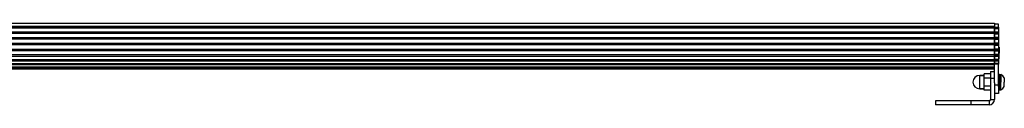
# Model space of a CAD drawing. Units: millimetres. Extents: x 0 to 3200, y 0 to 2500.
# Drawn here: x 1042 to 1409, y 533 to 563 of the extents above; entities that cross this region are included whole.
import ezdxf

# ---------------------------------------------------------------- set-up
doc = ezdxf.new("R2010")
doc.units = ezdxf.units.MM
doc.header["$LTSCALE"] = 176
for name, color, linetype in [('02___PRT_ALL_AXES', 7, 'CONTINUOUS'), ('3_ALL_AXES', 7, 'CONTINUOUS'), ('7_ALL_FEATURES', 7, 'CONTINUOUS')]:
    doc.layers.add(name, color=color, linetype=linetype)

msp = doc.modelspace()

# ---------------------------------------------------------------- linework, layer by layer
at = {"layer": '02___PRT_ALL_AXES', "color": 7, "linetype": 'Continuous'}
for p, q in [((109.888, 563.329), (1404.888, 563.329)), ((1404.888, 561.773), (109.888, 561.773)), ((1404.888, 561.451), (109.888, 561.451)), ((1406.388, 562.882), (1404.888, 562.882)), ((1404.888, 561.613), (1404.888, 561.773)), ((1404.888, 561.451), (1404.888, 561.613)), ((1404.888, 561.451), (1404.888, 560.972)), ((1404.888, 560.972), (1404.888, 560.489)), ((1404.888, 560.489), (1404.888, 560.127)), ((1404.888, 559.974), (109.888, 559.974)), ((1404.888, 559.521), (109.888, 559.521)), ((1404.888, 557.902), (109.888, 557.902)), ((1404.888, 557.419), (109.888, 557.419)), ((1404.888, 560.127), (1404.888, 559.974)), ((1404.888, 559.818), (1404.888, 559.974)), ((1404.888, 559.674), (1404.888, 559.818)), ((1404.888, 559.521), (1404.888, 559.674)), ((1404.888, 559.521), (1404.888, 559.078)), ((1404.888, 559.078), (1404.888, 558.581)), ((1404.888, 558.581), (1404.888, 558.169)), ((1404.888, 558.169), (1404.888, 557.902)), ((1404.888, 557.735), (1404.888, 557.902)), ((1404.888, 557.582), (1404.888, 557.735)), ((1404.888, 557.419), (1404.888, 557.582)), ((1404.888, 557.419), (1404.888, 557.035)), ((1404.888, 557.035), (1404.888, 556.548)), ((1404.888, 555.735), (109.888, 555.735)), ((1404.888, 555.244), (109.888, 555.244)), ((1404.888, 553.574), (109.888, 553.574)), ((109.888, 553.099), (1404.888, 553.099)), ((1404.888, 556.548), (1404.888, 556.09)), ((1404.888, 556.09), (1404.888, 555.735)), ((1404.888, 555.564), (1404.888, 555.735)), ((1404.888, 555.409), (1404.888, 555.564)), ((1404.888, 555.244), (1404.888, 555.409)), ((1404.888, 555.244), (1404.888, 554.949)), ((1404.888, 554.949), (1404.888, 554.474)), ((1404.888, 554.474), (1404.888, 553.999)), ((1404.888, 553.999), (1404.888, 553.574)), ((1404.888, 553.408), (1404.888, 553.574)), ((1404.888, 553.258), (1404.888, 553.408)), ((1404.888, 553.099), (1404.888, 553.258)), ((1404.888, 553.099), (1404.888, 552.893)), ((1404.888, 551.523), (109.888, 551.523)), ((109.888, 551.086), (1404.888, 551.086)), ((1404.888, 549.678), (109.888, 549.678)), ((1404.888, 552.893), (1404.888, 552.476)), ((1404.888, 552.476), (1404.888, 552)), ((1404.888, 552), (1404.888, 551.523)), ((1404.888, 551.375), (1404.888, 551.523)), ((1404.888, 551.232), (1404.888, 551.375)), ((1404.888, 551.086), (1404.888, 551.232)), ((1404.888, 551.086), (1404.888, 550.977)), ((1404.888, 550.977), (1404.888, 550.636)), ((1404.888, 550.636), (1404.888, 550.165)), ((1404.888, 550.165), (1404.888, 549.678)), ((1404.888, 549.487), (1404.888, 549.678)), ((1404.888, 549.301), (1404.888, 549.487)), ((109.888, 549.301), (1404.888, 549.301)), ((1404.888, 548.128), (109.888, 548.128)), ((1404.888, 547.827), (109.888, 547.827)), ((1404.888, 546.945), (109.888, 546.945)), ((1404.888, 546.735), (109.888, 546.735)), ((1404.888, 546.185), (109.888, 546.185)), ((1404.888, 549.327), (1404.888, 549.3)), ((1404.888, 549.3), (1404.888, 549.047)), ((1404.888, 549.047), (1404.888, 548.622)), ((1404.888, 548.622), (1404.888, 548.128)), ((1404.888, 548.206), (1404.888, 548.273)), ((1404.888, 547.975), (1404.888, 548.128)), ((1404.888, 547.929), (1404.888, 548.031)), ((1406.388, 548.031), (1404.888, 548.031)), ((1404.888, 547.827), (1404.888, 547.975)), ((1404.888, 547.827), (1404.888, 547.929)), ((1404.888, 546.952), (1404.888, 547.827)), ((1404.888, 546.945), (1404.888, 546.952)), ((1404.888, 546.735), (1404.888, 546.945)), ((1404.888, 546.185), (1404.888, 546.735)), ((1404.888, 542.695), (1404.888, 546.185)), ((1406.388, 548.273), (1406.388, 548.031)), ((1406.388, 540.276), (1406.388, 548.031)), ((1399.388, 543.882), (1400.988, 543.882)), ((1404.888, 541.111), (1404.888, 542.695)), ((1399.388, 538.882), (1400.988, 538.882)), ((1406.388, 540.276), (1406.388, 539.782)), ((1406.388, 539.782), (1406.388, 537.132)), ((1406.388, 537.132), (1404.888, 537.132))]:
    msp.add_line(p, q, dxfattribs=at)
at = {"layer": '02___PRT_ALL_AXES', "color": 9, "linetype": 'Continuous'}
msp.add_line((1406.388, 540.276), (1404.888, 540.276), dxfattribs=at)
at = {"layer": '3_ALL_AXES', "color": 7, "linetype": 'Continuous'}
for p, q in [((1406.388, 554.205), (1406.539, 554.332)), ((1406.539, 554.332), (1406.588, 554.332)), ((1406.539, 554.332), (1406.539, 552.182)), ((1406.588, 554.332), (1406.588, 552.182)), ((1406.388, 550.159), (1406.539, 550.032)), ((1406.539, 550.032), (1406.539, 552.182)), ((1406.539, 550.032), (1406.588, 550.032)), ((1406.588, 551.807), (1406.588, 552.182)), ((1406.588, 550.032), (1406.588, 551.807)), ((1406.658, 542.882), (1406.688, 542.882)), ((1406.688, 542.882), (1406.888, 542.882)), ((1406.888, 544.232), (1406.888, 542.882)), ((1406.888, 544.232), (1407.268, 544.232)), ((1406.888, 542.882), (1406.888, 541.382)), ((1407.268, 544.232), (1407.268, 541.382)), ((1408.538, 543.037), (1408.538, 541.382)), ((1406.388, 539.882), (1406.418, 539.882)), ((1406.759, 539.882), (1406.888, 539.882)), ((1406.888, 539.882), (1406.888, 541.382)), ((1406.888, 538.532), (1406.888, 539.882)), ((1406.888, 538.532), (1407.268, 538.532)), ((1407.268, 538.532), (1407.268, 541.382)), ((1408.538, 539.727), (1408.538, 541.382))]:
    msp.add_line(p, q, dxfattribs=at)
for centre, start, end in [((1405.972, 541.582), 29.55141, 63.93407), ((1405.972, 541.182), 296.06593, 330.44859)]:
    msp.add_arc(centre, 2.95, start, end, dxfattribs=at)
at = {"layer": '7_ALL_FEATURES', "color": 9, "linetype": 'Continuous'}
for p, q in [((1404.888, 562.103), (109.888, 562.103)), ((1404.888, 561.792), (1406.388, 561.792)), ((1404.888, 561.716), (1406.388, 561.716)), ((1404.888, 561.547), (1406.388, 561.547)), ((1404.888, 561.357), (1406.388, 561.357)), ((1406.388, 559.994), (1404.888, 559.994)), ((1406.388, 559.818), (1404.888, 559.818)), ((1404.888, 559.68), (1406.388, 559.68)), ((1404.888, 559.404), (1406.388, 559.404)), ((1406.388, 557.953), (1404.888, 557.953)), ((1406.388, 557.735), (1404.888, 557.735)), ((1404.888, 557.587), (1406.388, 557.587)), ((1404.888, 557.323), (1406.388, 557.323)), ((1406.388, 555.814), (1404.888, 555.814)), ((1406.388, 555.564), (1404.888, 555.564)), ((1404.888, 555.414), (1406.388, 555.414)), ((1404.888, 555.175), (1406.388, 555.175)), ((1406.388, 553.678), (1404.888, 553.678)), ((1406.388, 553.408), (1404.888, 553.408)), ((1404.888, 553.263), (1406.388, 553.263)), ((1404.888, 553.06), (1406.388, 553.06)), ((1406.388, 551.647), (1404.888, 551.647)), ((1406.388, 551.37), (1404.888, 551.37)), ((1404.888, 551.236), (1406.388, 551.236)), ((1404.888, 551.078), (1406.388, 551.078)), ((1406.388, 549.816), (1404.888, 549.816)), ((1406.388, 549.545), (1404.888, 549.545)), ((1404.888, 549.43), (1406.388, 549.43)), ((1406.388, 548.273), (1404.888, 548.273)), ((1399.388, 538.882), (1399.388, 543.882)), ((1404.888, 542.695), (1403.388, 542.695)), ((1396.17, 532.92), (1396.17, 534.42))]:
    msp.add_line(p, q, dxfattribs=at)
at = {"layer": '7_ALL_FEATURES', "color": 7, "linetype": 'Continuous'}
for p, q in [((1404.888, 561.929), (109.888, 561.929)), ((1404.888, 563.329), (1404.888, 562.882)), ((1404.888, 562.882), (1404.888, 562.541)), ((1404.888, 562.541), (1404.888, 562.103)), ((1404.888, 562.103), (1404.888, 562.029)), ((1404.888, 561.794), (1404.888, 562.019)), ((1404.888, 561.853), (1404.888, 561.929)), ((1404.888, 561.773), (1404.888, 561.853)), ((1404.888, 561.619), (1404.888, 561.716)), ((1404.888, 561.602), (1404.888, 561.619)), ((1404.888, 561.547), (1404.888, 561.602)), ((1404.888, 561.229), (1404.888, 561.357)), ((1404.888, 561.171), (1404.888, 561.229)), ((1404.888, 560.973), (1404.888, 561.171)), ((1404.888, 560.969), (1404.888, 560.973)), ((1404.888, 560.508), (1404.888, 560.969)), ((1404.888, 560.477), (1404.888, 560.508)), ((1404.888, 560.133), (1404.888, 560.477)), ((1406.388, 561.792), (1406.388, 562.882)), ((1406.388, 561.792), (1406.388, 561.716)), ((1406.388, 561.547), (1406.388, 561.716)), ((1406.388, 561.547), (1406.388, 561.357)), ((1406.388, 561.357), (1406.388, 559.994)), ((1404.888, 560.122), (1404.888, 560.133)), ((1404.888, 559.818), (1404.888, 559.823)), ((1404.888, 559.748), (1404.888, 559.818)), ((1404.888, 559.68), (1404.888, 559.748)), ((1404.888, 559.674), (1404.888, 559.68)), ((1404.888, 559.611), (1404.888, 559.674)), ((1404.888, 559.099), (1404.888, 559.404)), ((1404.888, 559.059), (1404.888, 559.099)), ((1404.888, 558.581), (1404.888, 559.059)), ((1404.888, 558.169), (1404.888, 558.581)), ((1404.888, 558.141), (1404.888, 558.169)), ((1404.888, 557.953), (1404.888, 558.141)), ((1404.888, 557.74), (1404.888, 557.916)), ((1404.888, 557.735), (1404.888, 557.74)), ((1404.888, 557.661), (1404.888, 557.735)), ((1404.888, 557.587), (1404.888, 557.661)), ((1404.888, 557.582), (1404.888, 557.587)), ((1404.888, 557.516), (1404.888, 557.582)), ((1404.888, 557.054), (1404.888, 557.323)), ((1404.888, 557.017), (1404.888, 557.054)), ((1404.888, 556.548), (1404.888, 557.017)), ((1406.388, 559.994), (1406.388, 559.818)), ((1406.388, 559.68), (1406.388, 559.818)), ((1406.388, 559.68), (1406.388, 559.404)), ((1406.388, 559.404), (1406.388, 557.953)), ((1406.388, 557.953), (1406.388, 557.735)), ((1406.388, 557.587), (1406.388, 557.735)), ((1406.388, 557.587), (1406.388, 557.323)), ((1406.388, 557.323), (1406.388, 555.814)), ((1404.888, 556.09), (1404.888, 556.548)), ((1404.888, 556.057), (1404.888, 556.09)), ((1404.888, 555.814), (1404.888, 556.057)), ((1404.888, 555.57), (1404.888, 555.765)), ((1404.888, 555.564), (1404.888, 555.57)), ((1404.888, 555.489), (1404.888, 555.564)), ((1404.888, 555.414), (1404.888, 555.489)), ((1404.888, 555.409), (1404.888, 555.414)), ((1404.888, 555.344), (1404.888, 555.409)), ((1404.888, 554.949), (1404.888, 555.175)), ((1404.888, 554.918), (1404.888, 554.949)), ((1404.888, 554.475), (1404.888, 554.918)), ((1404.888, 553.999), (1404.888, 554.475)), ((1404.888, 553.961), (1404.888, 553.999)), ((1404.888, 553.678), (1404.888, 553.961)), ((1404.888, 553.414), (1404.888, 553.619)), ((1404.888, 553.408), (1404.888, 553.414)), ((1404.888, 553.335), (1404.888, 553.408)), ((1404.888, 553.263), (1404.888, 553.335)), ((1404.888, 553.258), (1404.888, 553.263)), ((1404.888, 553.197), (1404.888, 553.258)), ((1406.388, 555.814), (1406.388, 555.564)), ((1406.388, 555.414), (1406.388, 555.564)), ((1406.388, 555.414), (1406.388, 555.175)), ((1406.388, 555.175), (1406.388, 553.678)), ((1406.388, 553.678), (1406.388, 553.408)), ((1406.388, 553.263), (1406.388, 553.408)), ((1406.388, 553.263), (1406.388, 553.06)), ((1404.888, 552.893), (1404.888, 553.06)), ((1404.888, 552.868), (1404.888, 552.893)), ((1404.888, 552.477), (1404.888, 552.868)), ((1404.888, 552), (1404.888, 552.477)), ((1404.888, 551.959), (1404.888, 552)), ((1404.888, 551.647), (1404.888, 551.959)), ((1404.888, 551.37), (1404.888, 551.375)), ((1404.888, 551.303), (1404.888, 551.37)), ((1404.888, 551.236), (1404.888, 551.303)), ((1404.888, 551.232), (1404.888, 551.236)), ((1404.888, 551.178), (1404.888, 551.232)), ((1404.888, 550.959), (1404.888, 550.977)), ((1404.888, 550.637), (1404.888, 550.959)), ((1404.888, 550.183), (1404.888, 550.637)), ((1404.888, 550.141), (1404.888, 550.183)), ((1404.888, 549.816), (1404.888, 550.141)), ((1404.888, 549.746), (1404.888, 549.816)), ((1404.888, 549.545), (1404.888, 549.55)), ((1404.888, 549.487), (1404.888, 549.545)), ((1404.888, 549.43), (1404.888, 549.487)), ((1404.888, 549.426), (1404.888, 549.43)), ((1404.888, 549.381), (1404.888, 549.426)), ((1406.388, 553.06), (1406.388, 551.647)), ((1406.388, 551.647), (1406.388, 551.37)), ((1406.388, 551.236), (1406.388, 551.37)), ((1406.388, 551.236), (1406.388, 551.078)), ((1406.388, 551.078), (1406.388, 549.816)), ((1406.388, 549.816), (1406.388, 549.545)), ((1406.388, 549.43), (1406.388, 549.545)), ((1406.388, 549.43), (1406.388, 549.323)), ((1404.888, 549.323), (1406.388, 549.323)), ((1404.888, 549.047), (1404.888, 549.284)), ((1404.888, 548.638), (1404.888, 549.047)), ((1404.888, 548.598), (1404.888, 548.638)), ((1404.888, 548.273), (1404.888, 548.598)), ((1406.388, 549.321), (1406.388, 548.273)), ((1400.988, 543.882), (1399.388, 543.882)), ((1400.988, 543.882), (1400.988, 544.422)), ((1403.388, 544.422), (1400.988, 544.422)), ((1400.988, 542.902), (1400.988, 543.882)), ((1400.988, 539.862), (1400.988, 542.902)), ((1403.388, 542.902), (1400.988, 542.902)), ((1403.388, 545.382), (1403.388, 544.422)), ((1403.388, 545.382), (1404.888, 545.382)), ((1403.388, 544.422), (1403.388, 542.982)), ((1403.388, 542.982), (1403.388, 542.902)), ((1403.388, 542.902), (1403.388, 542.882)), ((1403.388, 542.882), (1403.388, 542.695)), ((1403.388, 542.695), (1403.388, 534.92)), ((1400.988, 538.882), (1399.388, 538.882)), ((1400.988, 538.882), (1400.988, 539.862)), ((1403.388, 539.862), (1400.988, 539.862)), ((1400.988, 538.342), (1400.988, 538.882)), ((1406.42, 540.247), (1406.42, 540.275)), ((1406.688, 541.389), (1406.688, 541.39)), ((1406.688, 541.387), (1406.688, 541.389)), ((1406.688, 541.382), (1406.688, 541.387)), ((1403.388, 538.342), (1400.988, 538.342)), ((1403.388, 534.92), (1404.888, 534.92)), ((1382.888, 534.42), (1382.888, 532.92)), ((1388.888, 534.42), (1382.888, 534.42)), ((1391.488, 534.42), (1388.888, 534.42)), ((1394.288, 534.42), (1391.488, 534.42)), ((1396.17, 534.42), (1394.288, 534.42)), ((1402.888, 534.42), (1396.17, 534.42)), ((1402.888, 534.42), (1402.888, 532.92))]:
    msp.add_line(p, q, dxfattribs=at)
at = {"layer": '7_ALL_FEATURES', "color": 3, "linetype": 'Continuous'}
for p, q in [((1404.888, 541.111), (1404.888, 540.276)), ((1404.888, 540.276), (1404.888, 537.132)), ((1404.888, 537.132), (1404.888, 534.92)), ((1388.888, 532.92), (1382.888, 532.92)), ((1391.488, 532.92), (1388.888, 532.92)), ((1394.288, 532.92), (1391.488, 532.92)), ((1396.17, 532.92), (1394.288, 532.92)), ((1402.888, 532.92), (1396.17, 532.92))]:
    msp.add_line(p, q, dxfattribs=at)
at = {"layer": '7_ALL_FEATURES', "color": 7, "linetype": 'Continuous'}
for points in [[(1406.649, 544.284), (1406.559, 544.282), (1406.45, 544.281), (1406.388, 544.28)], [(1406.427, 538.48), (1406.518, 538.481), (1406.627, 538.483), (1406.727, 538.484)]]:
    msp.add_lwpolyline(points, dxfattribs=at)
for centre, radius, start, end in [((1399.388, 541.382), 2.5, 90, 180), ((1399.388, 541.382), 2.5, 180, 270), ((1402.888, 534.92), 0.5, 270, 360)]:
    msp.add_arc(centre, radius, start, end, dxfattribs=at)
at = {"layer": '7_ALL_FEATURES', "color": 3, "linetype": 'Continuous'}
msp.add_arc((1402.888, 534.92), 2, 270, 360, dxfattribs=at)
at = {"layer": '7_ALL_FEATURES', "color": 7, "linetype": 'Continuous'}
for points, knots in [([(1406.617, 542.882), (1406.613, 542.984), (1406.607, 543.178), (1406.602, 543.452), (1406.601, 543.692), (1406.605, 543.895), (1406.611, 544.038), (1406.618, 544.131), (1406.624, 544.184), (1406.629, 544.226), (1406.635, 544.256), (1406.64, 544.273), (1406.646, 544.284), (1406.649, 544.284)], [0, 0, 0, 0, 0.217237, 0.4133647, 0.5850301, 0.7296882, 0.8449521, 0.8908714, 0.928784, 0.9586098, 0.9802942, 0.9938742, 1, 1, 1, 1]), ([(1406.688, 541.39), (1406.681, 541.52), (1406.655, 542.017), (1406.63, 542.515), (1406.617, 542.882)], [0, 0, 0, 0, 0.26198, 1, 1, 1, 1]), ([(1406.649, 544.284), (1406.651, 544.284), (1406.657, 544.274), (1406.661, 544.257), (1406.666, 544.226), (1406.67, 544.185), (1406.674, 544.132), (1406.679, 544.039), (1406.683, 543.895), (1406.686, 543.693), (1406.687, 543.453), (1406.688, 543.178), (1406.688, 542.984), (1406.688, 542.882)], [0, 0, 0, 0, 0.005917, 0.0192602, 0.0407473, 0.0704203, 0.1082223, 0.1540686, 0.2692968, 0.4140585, 0.585943, 0.7823824, 1, 1, 1, 1]), ([(1406.688, 541.39), (1406.682, 541.549), (1406.672, 541.853), (1406.66, 542.273), (1406.654, 542.613), (1406.655, 542.807), (1406.658, 542.885)], [0, 0, 0, 0, 0.3197255, 0.6097501, 0.8436237, 1, 1, 1, 1]), ([(1406.658, 542.885), (1406.658, 542.9), (1406.659, 542.924), (1406.661, 542.952), (1406.662, 542.969), (1406.664, 542.977), (1406.665, 542.981), (1406.666, 542.984), (1406.666, 542.984)], [0, 0, 0, 0, 0.4306622, 0.7414969, 0.85142, 0.9307961, 0.979718, 1, 1, 1, 1]), ([(1406.666, 542.984), (1406.667, 542.984), (1406.668, 542.981), (1406.669, 542.977), (1406.67, 542.969), (1406.672, 542.952), (1406.674, 542.924), (1406.675, 542.899), (1406.676, 542.885)], [0, 0, 0, 0, 0.0200899, 0.0688512, 0.1481372, 0.258038, 0.5690087, 1, 1, 1, 1]), ([(1406.42, 540.275), (1406.418, 540.354), (1406.411, 540.721), (1406.398, 541.087), (1406.388, 541.374)], [0, 0, 0, 0, 0.2165421, 1, 1, 1, 1]), ([(1406.459, 539.881), (1406.455, 539.997), (1406.435, 540.495), (1406.408, 540.993), (1406.388, 541.374)], [0, 0, 0, 0, 0.2333713, 1, 1, 1, 1]), ([(1406.388, 539.779), (1406.388, 539.684), (1406.388, 539.503), (1406.389, 539.248), (1406.391, 539.025), (1406.394, 538.838), (1406.398, 538.706), (1406.403, 538.62), (1406.407, 538.571), (1406.411, 538.533), (1406.416, 538.505), (1406.419, 538.489), (1406.425, 538.48), (1406.427, 538.48)], [0, 0, 0, 0, 0.2189121, 0.4157739, 0.5875788, 0.7319703, 0.8466604, 0.8922458, 0.9298277, 0.9593284, 0.9807003, 0.9940014, 1, 1, 1, 1]), ([(1406.4, 539.878), (1406.4, 539.87), (1406.402, 539.844), (1406.403, 539.818), (1406.405, 539.8)], [0, 0, 0, 0, 0.3194915, 1, 1, 1, 1]), ([(1406.405, 539.8), (1406.406, 539.797), (1406.406, 539.792), (1406.407, 539.786), (1406.408, 539.782), (1406.409, 539.78), (1406.41, 539.78)], [0, 0, 0, 0, 0.4238551, 0.7299389, 0.9190468, 1, 1, 1, 1]), ([(1406.41, 539.78), (1406.41, 539.78), (1406.411, 539.782), (1406.413, 539.788), (1406.413, 539.795), (1406.414, 539.799)], [0, 0, 0, 0, 0.0819038, 0.271396, 1, 1, 1, 1]), ([(1406.414, 539.799), (1406.414, 539.804), (1406.417, 539.83), (1406.418, 539.857), (1406.418, 539.878)], [0, 0, 0, 0, 0.1794003, 1, 1, 1, 1]), ([(1406.418, 539.878), (1406.42, 539.929), (1406.421, 540.052), (1406.421, 540.175), (1406.42, 540.247)], [0, 0, 0, 0, 0.4154183, 1, 1, 1, 1]), ([(1406.427, 538.48), (1406.43, 538.48), (1406.436, 538.49), (1406.441, 538.507), (1406.447, 538.538), (1406.452, 538.579), (1406.458, 538.632), (1406.465, 538.725), (1406.471, 538.869), (1406.474, 539.071), (1406.474, 539.311), (1406.469, 539.586), (1406.463, 539.78), (1406.459, 539.881)], [0, 0, 0, 0, 0.0061258, 0.0197058, 0.0413902, 0.071216, 0.1091286, 0.1550479, 0.2703118, 0.4149699, 0.5866353, 0.782763, 1, 1, 1, 1]), ([(1406.759, 539.882), (1406.755, 539.998), (1406.735, 540.499), (1406.708, 540.999), (1406.688, 541.382)], [0, 0, 0, 0, 0.2332703, 1, 1, 1, 1]), ([(1406.727, 538.484), (1406.73, 538.484), (1406.736, 538.494), (1406.74, 538.511), (1406.746, 538.542), (1406.752, 538.583), (1406.757, 538.636), (1406.764, 538.729), (1406.771, 538.872), (1406.774, 539.074), (1406.774, 539.314), (1406.769, 539.587), (1406.763, 539.78), (1406.759, 539.882)], [0, 0, 0, 0, 0.006123, 0.0197246, 0.0414435, 0.0713097, 0.1092621, 0.1552143, 0.2705246, 0.4152015, 0.5868335, 0.7828731, 1, 1, 1, 1])]:
    msp.add_open_spline(points, degree=3, knots=knots, dxfattribs=at)

doc.saveas('drawing.dxf')
